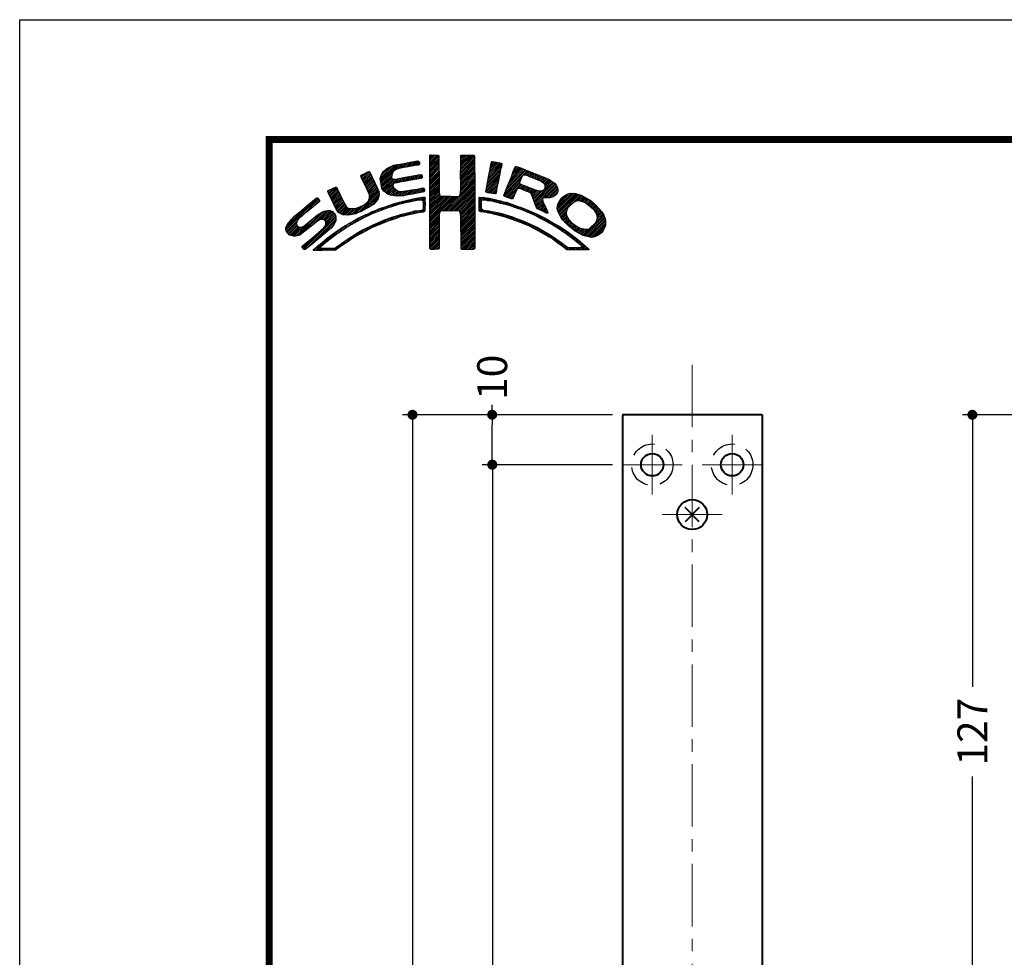
# Model space of a CAD drawing. Extents: x -40 to 880, y -40 to 634.
# Drawn here: x 0 to 197, y 406 to 594 of the extents above; entities that cross this region are included whole.
import ezdxf

# ---------------------------------------------------------------- set-up
doc = ezdxf.new("R2010")
doc.units = 0
doc.header["$LTSCALE"] = 10
doc.header["$MEASUREMENT"] = 0
doc.linetypes.add('CENTER', pattern=[2, 1.25, -0.25, 0.25, -0.25])
doc.linetypes.add('DASHED', pattern=[0.75, 0.5, -0.25])
doc.layers.get('0').update_dxf_attribs({"linetype": 'CONTINUOUS'})
doc.layers.get('DEFPOINTS').update_dxf_attribs({"color": 252, "linetype": 'CONTINUOUS'})
doc.layers.add('CENTER', color=6, linetype='CENTER', lineweight=5)
doc.layers.add('HONTAI', color=7, linetype='CONTINUOUS', lineweight=40)
for name, color, linetype in [('HONTAIFUKASIBU', 2, 'DASHED'), ('SUNPOU', 11, 'CONTINUOUS'), ('ZUWAKU', 5, 'CONTINUOUS')]:
    doc.layers.add(name, color=color, linetype=linetype)
doc.styles.get("Standard").update_dxf_attribs({"font": 'TXT.SHX', "bigfont": 'extfont.shx'})
doc.dimstyles.get("Standard").update_dxf_attribs({"dimtxt": 0.18, "dimasz": 0.18, "dimexe": 0.18, "dimexo": 0.0625, "dimgap": 0.09, "dimtad": 0, "dimtih": 1, "dimtoh": 1, "dimdec": 4, "dimzin": 0, "dimdsep": 46, "dimtxsty": 'Standard', "dimcen": 0.09, "dimadec": 0, "dimazin": 0, "dimtfac": 1, "dimtdec": 4, "dimtofl": 0, "dimtmove": 2, "dimatfit": 3, "dimfxl": 1, "dimtolj": 1, "dimtzin": 0, "dimarcsym": 0})

# ---------------------------------------------------------------- blocks, each defined once
blk = doc.blocks.new('_DOT')
at = {"color": 0, "linetype": 'ByBlock'}
blk.add_line((-0.5, 0), (-1, 0), dxfattribs=at)
at = {"color": 0, "linetype": 'ByBlock', "const_width": 0.5}
blk.add_lwpolyline([(-0.25, 0, 1), (0.25, 0, 1)], format="xyb", close=True, dxfattribs=at)
blk = doc.blocks.new('*D32')
at = {"layer": 'DEFPOINTS', "color": 0, "transparency": 16777216}
for p in [(120.73, 504.84), (94.69, 274.84), (120.73, 274.84)]:
    blk.add_point(p, dxfattribs=at)
at = {"layer": 'SUNPOU', "color": 0, "transparency": 16777216}
for p, q in [((94.69, 502.84), (94.69, 399.34)), ((94.69, 276.84), (94.69, 380.34)), ((118.73, 274.84), (92.69, 274.84))]:
    blk.add_line(p, q, dxfattribs=at)
at = {"layer": 'SUNPOU', "color": 0, "transparency": 16777216, "xscale": 2, "yscale": 2, "zscale": 2}
for p, rotation in [((94.69, 504.84), 90), ((94.69, 274.84), 270)]:
    blk.add_blockref('_DOT', p, dxfattribs=dict(at, rotation=rotation))
at = {"layer": 'SUNPOU', "color": 4, "transparency": 16777216, "insert": (94.69, 389.84), "char_height": 6, "attachment_point": 5, "rotation": 90}
blk.add_mtext('\\A1;230', dxfattribs=at)
blk = doc.blocks.new('*D33')
at = {"layer": 'DEFPOINTS', "color": 0, "transparency": 16777216}
for p in [(120.73, 514.84), (94.65, 504.84), (120.73, 504.84)]:
    blk.add_point(p, dxfattribs=at)
at = {"layer": 'SUNPOU', "color": 0, "transparency": 16777216}
for p, q in [((94.65, 514.84), (94.65, 516.84)), ((118.73, 514.84), (92.65, 514.84)), ((94.65, 506.84), (94.65, 512.84)), ((118.73, 504.84), (92.65, 504.84))]:
    blk.add_line(p, q, dxfattribs=at)
at = {"layer": 'SUNPOU', "color": 0, "transparency": 16777216, "xscale": 2, "yscale": 2, "zscale": 2}
for p, rotation in [((94.65, 514.84), 90), ((94.65, 504.84), 270)]:
    blk.add_blockref('_DOT', p, dxfattribs=dict(at, rotation=rotation))
at = {"layer": 'SUNPOU', "color": 4, "transparency": 16777216, "insert": (94.65, 522.34), "char_height": 6, "attachment_point": 5, "rotation": 90}
blk.add_mtext('\\A1;10', dxfattribs=at)
blk = doc.blocks.new('*D34')
at = {"layer": 'DEFPOINTS', "color": 0, "transparency": 16777216}
for p in [(78.69, 514.84), (120.73, 514.84), (120.73, 264.84)]:
    blk.add_point(p, dxfattribs=at)
at = {"layer": 'SUNPOU', "color": 0, "transparency": 16777216}
for p, q in [((118.73, 514.84), (76.69, 514.84)), ((78.69, 512.84), (78.69, 399.34)), ((78.69, 266.84), (78.69, 380.34)), ((118.73, 264.84), (76.69, 264.84))]:
    blk.add_line(p, q, dxfattribs=at)
at = {"layer": 'SUNPOU', "color": 0, "transparency": 16777216, "xscale": 2, "yscale": 2, "zscale": 2}
for p, rotation in [((78.69, 514.84), 90), ((78.69, 264.84), 270)]:
    blk.add_blockref('_DOT', p, dxfattribs=dict(at, rotation=rotation))
at = {"layer": 'SUNPOU', "color": 4, "transparency": 16777216, "insert": (78.69, 389.84), "char_height": 6, "attachment_point": 5, "rotation": 90}
blk.add_mtext('\\A1;250', dxfattribs=at)
blk = doc.blocks.new('*D39')
at = {"layer": 'DEFPOINTS', "color": 0, "transparency": 16777216}
for p in [(190.85, 514.84), (269.07, 514.84), (252.07, 387.84)]:
    blk.add_point(p, dxfattribs=at)
at = {"layer": 'SUNPOU', "color": 0, "transparency": 16777216}
for p, q in [((267.07, 514.84), (188.85, 514.84)), ((190.85, 512.84), (190.85, 460.34)), ((190.85, 389.84), (190.85, 442.34))]:
    blk.add_line(p, q, dxfattribs=at)
at = {"layer": 'SUNPOU', "color": 0, "transparency": 16777216, "xscale": 2, "yscale": 2, "zscale": 2}
for p, rotation in [((190.85, 514.84), 90), ((190.85, 387.84), 270)]:
    blk.add_blockref('_DOT', p, dxfattribs=dict(at, rotation=rotation))
at = {"layer": 'SUNPOU', "color": 4, "transparency": 16777216, "insert": (190.85, 451.34), "char_height": 6, "attachment_point": 5, "rotation": 90}
blk.add_mtext('\\A1;127', dxfattribs=at)
blk = doc.blocks.new('*X2')
at = {"color": 0}
for p, q in [((11.27, 8.265), (11.913, 8.908)), ((11.623, 8.441), (12.125, 8.943)), ((11.843, 8.484), (12.344, 8.985)), ((12.063, 8.528), (12.565, 9.029)), ((12.283, 8.571), (12.782, 9.07)), ((12.491, 8.602), (12.999, 9.11)), ((12.7, 8.634), (13.215, 9.15)), ((12.915, 8.672), (13.432, 9.19)), ((13.129, 8.71), (13.609, 9.189)), ((13.341, 8.745), (13.675, 9.079)), ((13.55, 8.777), (13.703, 8.93)), ((14.715, 9.588), (14.942, 9.815)), ((14.715, 9.412), (15.111, 9.808)), ((14.715, 9.235), (15.28, 9.8)), ((14.715, 9.058), (15.449, 9.793)), ((14.715, 8.881), (15.6, 9.766)), ((14.715, 8.705), (15.645, 9.634)), ((14.715, 8.528), (15.645, 9.458)), ((14.715, 8.351), (15.646, 9.282)), ((14.715, 8.174), (15.647, 9.106)), ((14.715, 7.997), (15.647, 8.93)), ((14.724, 9.775), (14.746, 9.796)), ((17.797, 7.721), (19.212, 9.136)), ((17.799, 7.9), (19.211, 9.312)), ((17.799, 7.546), (19.214, 8.961)), ((17.804, 8.081), (19.21, 9.487)), ((17.809, 8.263), (19.209, 9.663)), ((17.813, 8.444), (19.152, 9.783)), ((17.818, 8.626), (18.979, 9.786)), ((17.82, 8.805), (18.802, 9.786)), ((17.82, 8.981), (18.625, 9.786)), ((17.82, 9.158), (18.449, 9.786)), ((17.82, 9.335), (18.272, 9.786)), ((17.82, 9.512), (18.095, 9.786)), ((17.82, 9.689), (17.918, 9.786)), ((20.642, 7.738), (21.885, 8.981)), ((20.686, 7.958), (21.738, 9.01)), ((20.729, 8.178), (21.591, 9.039)), ((20.772, 8.398), (21.443, 9.069)), ((20.816, 8.618), (21.296, 9.098)), ((20.859, 8.838), (21.149, 9.128)), ((20.903, 9.059), (20.98, 9.136)), ((7.878, 7.524), (8.418, 8.064)), ((7.937, 7.407), (8.665, 8.134)), ((7.996, 7.289), (8.74, 8.033)), ((8.056, 7.172), (8.807, 7.923)), ((9.778, 7.48), (11.035, 8.737)), ((9.783, 7.308), (11.277, 8.802)), ((9.806, 7.155), (11.489, 8.837)), ((9.83, 7.001), (11.701, 8.872)), ((9.854, 6.848), (10.997, 7.992)), ((9.862, 7.741), (10.7, 8.579)), ((10.025, 8.081), (10.183, 8.238)), ((14.715, 7.821), (15.648, 8.754)), ((14.715, 7.644), (15.649, 8.578)), ((14.715, 7.467), (15.649, 8.402)), ((14.715, 7.29), (15.65, 8.225)), ((14.715, 7.114), (15.651, 8.049)), ((17.806, 7.377), (19.215, 8.785)), ((17.813, 7.207), (19.216, 8.609)), ((17.82, 7.037), (19.217, 8.434)), ((17.824, 6.864), (19.219, 8.258)), ((17.827, 6.69), (19.22, 8.083)), ((17.831, 6.517), (19.221, 7.907)), ((20.43, 6.641), (21.745, 7.957)), ((20.471, 6.859), (21.783, 8.172)), ((20.513, 7.078), (21.826, 8.39)), ((20.556, 7.298), (21.919, 8.66)), ((20.599, 7.518), (21.945, 8.864)), ((22.232, 5.969), (24.487, 8.224)), ((22.347, 6.26), (24.356, 8.27)), ((22.463, 6.553), (24.232, 8.322)), ((22.582, 6.849), (24.112, 8.379)), ((22.705, 7.149), (23.988, 8.432)), ((22.836, 7.457), (23.861, 8.482)), ((22.951, 7.748), (23.727, 8.524)), ((23.048, 8.022), (23.603, 8.577)), ((23.168, 8.319), (23.476, 8.627)), ((23.318, 8.646), (23.329, 8.657)), ((24.251, 7.811), (24.617, 8.177)), ((24.4, 7.783), (24.745, 8.128)), ((24.525, 7.731), (24.872, 8.078)), ((24.65, 7.68), (25, 8.029)), ((24.776, 7.629), (25.127, 7.98)), ((24.901, 7.577), (25.255, 7.931)), ((7.832, 7.655), (8.039, 7.863)), ((8.115, 7.055), (8.865, 7.804)), ((8.175, 6.937), (8.915, 7.678)), ((8.234, 6.82), (8.967, 7.553)), ((8.294, 6.703), (9.023, 7.432)), ((8.348, 6.58), (9.079, 7.311)), ((8.401, 6.456), (9.135, 7.191)), ((8.454, 6.332), (9.191, 7.07)), ((8.507, 6.208), (9.247, 6.949)), ((9.877, 6.695), (10.92, 7.738)), ((9.901, 6.542), (10.906, 7.547)), ((9.946, 6.41), (10.964, 7.428)), ((10.025, 6.313), (11.077, 7.365)), ((10.105, 6.216), (11.266, 7.377)), ((10.196, 6.13), (11.487, 7.421)), ((11.231, 6.988), (11.708, 7.465)), ((11.441, 7.022), (11.929, 7.51)), ((11.67, 7.074), (12.15, 7.554)), ((11.892, 7.119), (12.366, 7.593)), ((12.083, 7.133), (12.582, 7.632)), ((12.287, 7.161), (12.798, 7.672)), ((12.505, 7.201), (13.015, 7.711)), ((12.722, 7.242), (13.231, 7.751)), ((12.939, 7.282), (13.447, 7.79)), ((13.153, 7.319), (13.66, 7.827)), ((13.365, 7.355), (13.856, 7.846)), ((13.578, 7.391), (13.931, 7.744)), ((13.791, 7.427), (13.958, 7.594)), ((14.715, 6.937), (15.651, 7.873)), ((14.715, 6.76), (15.652, 7.697)), ((14.715, 6.583), (15.653, 7.521)), ((14.715, 6.406), (15.653, 7.345)), ((14.715, 6.23), (15.654, 7.169)), ((14.715, 6.053), (15.655, 6.993)), ((16.377, 4.179), (19.227, 7.03)), ((17.731, 5.711), (19.226, 7.205)), ((17.797, 5.953), (19.225, 7.381)), ((17.81, 6.143), (19.223, 7.556)), ((17.824, 6.334), (19.222, 7.732)), ((20.347, 6.205), (21.658, 7.516)), ((20.376, 6.057), (21.62, 7.301)), ((20.388, 6.423), (21.696, 7.731)), ((20.506, 6.01), (21.576, 7.08)), ((22.153, 5.713), (23.923, 7.482)), ((22.241, 5.624), (23.798, 7.181)), ((22.373, 5.579), (23.761, 6.967)), ((25.027, 7.526), (25.382, 7.882)), ((25.153, 7.475), (25.51, 7.832)), ((25.168, 5.192), (27.062, 7.086)), ((25.215, 5.063), (27.162, 7.009)), ((25.263, 4.934), (27.251, 6.921)), ((25.278, 7.424), (25.638, 7.783)), ((25.404, 7.373), (25.765, 7.734)), ((25.529, 7.321), (25.893, 7.685)), ((25.655, 7.27), (26.02, 7.636)), ((25.781, 7.219), (26.148, 7.586)), ((25.896, 7.158), (26.276, 7.537)), ((26.005, 7.09), (26.403, 7.488)), ((26.094, 7.002), (26.531, 7.439)), ((26.18, 6.911), (26.658, 7.39)), ((26.237, 6.438), (26.961, 7.162)), ((26.246, 6.801), (26.76, 7.315)), ((26.262, 6.64), (26.861, 7.239)), ((4.518, 6.109), (4.743, 6.334)), ((4.569, 5.983), (5.07, 6.484)), ((4.623, 5.86), (5.35, 6.587)), ((4.685, 5.746), (5.427, 6.487)), ((4.747, 5.631), (5.487, 6.371)), ((4.81, 5.517), (5.547, 6.254)), ((4.872, 5.402), (5.604, 6.135)), ((4.929, 5.283), (5.657, 6.01)), ((7.581, 4.045), (9.627, 6.092)), ((7.861, 4.148), (9.651, 5.939)), ((8.559, 6.084), (9.303, 6.828)), ((8.597, 5.238), (9.58, 6.222)), ((8.612, 5.96), (9.359, 6.708)), ((8.665, 5.836), (9.415, 6.587)), ((8.689, 5.684), (9.471, 6.466)), ((8.701, 5.519), (9.526, 6.344)), ((10.294, 6.052), (11.041, 6.798)), ((10.392, 5.973), (11.058, 6.638)), ((10.491, 5.894), (11.122, 6.526)), ((10.601, 5.828), (11.217, 6.444)), ((10.73, 5.78), (11.311, 6.362)), ((10.876, 5.749), (11.406, 6.28)), ((11.031, 5.728), (11.516, 6.213)), ((11.186, 5.706), (11.648, 6.167)), ((11.341, 5.684), (11.8, 6.143)), ((11.51, 5.676), (11.975, 6.141)), ((11.707, 5.696), (12.185, 6.174)), ((11.904, 5.717), (12.395, 6.207)), ((12.081, 5.717), (12.604, 6.24)), ((12.32, 5.779), (12.814, 6.273)), ((12.521, 5.804), (13.025, 6.307)), ((12.723, 5.828), (13.237, 6.343)), ((12.924, 5.853), (13.449, 6.378)), ((13.141, 5.893), (13.657, 6.409)), ((13.361, 5.936), (13.884, 6.459)), ((13.581, 5.98), (14.081, 6.479)), ((13.801, 6.023), (14.159, 6.381)), ((14.019, 6.064), (14.2, 6.245)), ((14.715, 5.876), (15.656, 6.817)), ((14.715, 5.699), (15.657, 6.642)), ((14.715, 5.523), (15.661, 6.469)), ((14.715, 5.346), (15.665, 6.296)), ((14.715, 5.169), (15.672, 6.126)), ((14.715, 4.992), (15.686, 5.964)), ((16.555, 4.181), (19.228, 6.854)), ((16.733, 4.182), (19.23, 6.679)), ((16.911, 4.183), (19.231, 6.503)), ((17.089, 4.184), (19.232, 6.327)), ((17.267, 4.185), (19.232, 6.15)), ((17.445, 4.186), (19.232, 5.974)), ((20.655, 5.983), (21.526, 6.854)), ((20.81, 5.961), (21.475, 6.626)), ((20.966, 5.94), (21.445, 6.419)), ((21.121, 5.918), (21.415, 6.213)), ((21.276, 5.897), (21.385, 6.006)), ((22.506, 5.535), (23.832, 6.861)), ((22.638, 5.491), (23.426, 6.278)), ((22.771, 5.447), (23.269, 5.945)), ((23.583, 6.436), (23.951, 6.804)), ((23.739, 6.415), (24.079, 6.755)), ((23.879, 6.378), (24.206, 6.705)), ((24.007, 6.33), (24.333, 6.655)), ((24.127, 6.273), (24.46, 6.605)), ((24.25, 6.219), (24.587, 6.555)), ((24.38, 6.172), (24.713, 6.505)), ((24.51, 6.125), (24.84, 6.456)), ((24.639, 6.078), (24.967, 6.406)), ((24.766, 6.028), (25.094, 6.356)), ((24.855, 5.94), (25.221, 6.306)), ((24.929, 5.837), (25.352, 6.26)), ((24.977, 5.708), (25.495, 6.227)), ((25.025, 5.579), (25.638, 6.193)), ((25.072, 5.45), (25.805, 6.182)), ((25.12, 5.321), (25.996, 6.197)), ((25.31, 4.804), (27.33, 6.824)), ((26.177, 5.494), (27.408, 6.725)), ((26.357, 5.498), (27.459, 6.599)), ((26.537, 5.501), (27.509, 6.473)), ((26.718, 5.505), (27.546, 6.333)), ((26.969, 5.579), (27.537, 6.147)), ((27.514, 4.356), (29.12, 5.962)), ((27.515, 4.534), (28.951, 5.97)), ((27.541, 4.737), (28.759, 5.955)), ((27.544, 4.209), (29.288, 5.953)), ((27.596, 4.084), (29.43, 5.918)), ((0.306, 2.427), (3.332, 5.454)), ((0.312, 2.256), (3.517, 5.462)), ((1.839, 3.606), (3.594, 5.362)), ((2.856, 4.447), (3.67, 5.261)), ((4.984, 5.161), (5.709, 5.886)), ((5.038, 5.038), (5.761, 5.761)), ((5.093, 4.916), (5.825, 5.649)), ((5.148, 4.794), (5.893, 5.54)), ((5.204, 4.674), (5.952, 5.422)), ((5.267, 4.56), (6.011, 5.304)), ((5.329, 4.445), (6.07, 5.186)), ((5.385, 4.325), (6.129, 5.068)), ((5.449, 4.211), (6.182, 4.945)), ((8.233, 4.344), (9.653, 5.764)), ((8.606, 4.54), (9.588, 5.522)), ((9.246, 5.003), (9.315, 5.073)), ((11.032, 4.668), (11.319, 4.955)), ((11.295, 4.755), (11.558, 5.017)), ((11.554, 4.837), (11.808, 5.09)), ((11.794, 4.9), (12.057, 5.162)), ((12.027, 4.956), (12.281, 5.21)), ((12.26, 5.012), (12.512, 5.265)), ((12.485, 5.06), (12.743, 5.319)), ((12.708, 5.107), (12.974, 5.373)), ((12.933, 5.155), (13.204, 5.426)), ((13.158, 5.203), (13.425, 5.47)), ((13.384, 5.252), (13.645, 5.513)), ((13.611, 5.303), (13.865, 5.556)), ((13.784, 5.298), (14.068, 5.582)), ((13.94, 5.278), (14.228, 5.565)), ((14.032, 5.193), (14.26, 5.421)), ((14.064, 4.872), (14.252, 5.06)), ((14.067, 5.051), (14.247, 5.231)), ((14.715, 4.816), (15.701, 5.801)), ((14.715, 4.639), (15.785, 5.709)), ((14.716, 4.463), (15.923, 5.67)), ((14.717, 4.287), (16.099, 5.67)), ((14.718, 3.935), (16.453, 5.67)), ((14.718, 4.111), (16.276, 5.67)), ((14.719, 3.759), (16.63, 5.67)), ((14.72, 3.583), (16.802, 5.665)), ((14.721, 3.408), (16.966, 5.653)), ((14.722, 3.232), (17.131, 5.64)), ((15.843, 4.176), (17.296, 5.628)), ((16.021, 4.177), (17.467, 5.623)), ((16.199, 4.178), (17.684, 5.663)), ((17.622, 4.187), (19.232, 5.797)), ((17.732, 4.12), (19.232, 5.62)), ((17.794, 4.005), (19.232, 5.443)), ((17.804, 3.839), (19.232, 5.266)), ((17.812, 3.67), (19.232, 5.09)), ((19.672, 4.823), (19.9, 5.051)), ((19.674, 5.002), (20.212, 5.54)), ((19.676, 5.18), (20.051, 5.555)), ((19.677, 5.358), (19.89, 5.571)), ((19.679, 5.537), (19.729, 5.587)), ((20.155, 5.306), (20.368, 5.519)), ((20.318, 5.292), (20.525, 5.499)), ((20.453, 5.25), (20.677, 5.474)), ((20.614, 5.234), (20.812, 5.432)), ((20.787, 5.231), (20.956, 5.4)), ((20.929, 5.196), (21.103, 5.37)), ((21.071, 5.161), (21.249, 5.339)), ((21.213, 5.126), (21.392, 5.306)), ((21.354, 5.091), (21.523, 5.26)), ((21.496, 5.056), (21.664, 5.224)), ((21.635, 5.018), (21.817, 5.2)), ((21.768, 4.974), (21.951, 5.157)), ((21.92, 4.949), (22.086, 5.115)), ((22.063, 4.916), (22.232, 5.085)), ((22.202, 4.878), (22.377, 5.052)), ((22.341, 4.84), (22.508, 5.007)), ((22.48, 4.803), (22.64, 4.962)), ((22.912, 5.411), (23.14, 5.639)), ((25.358, 4.675), (26.036, 5.353)), ((25.42, 4.56), (26.059, 5.199)), ((25.482, 4.446), (26.103, 5.067)), ((25.583, 4.369), (26.158, 4.944)), ((27.611, 4.983), (28.499, 5.871)), ((27.652, 3.964), (29.567, 5.879)), ((27.708, 3.843), (29.705, 5.84)), ((27.882, 5.432), (28.065, 5.614)), ((29.016, 4.974), (29.842, 5.801)), ((29.417, 5.199), (29.963, 5.745)), ((29.624, 5.228), (30.076, 5.681)), ((29.774, 5.202), (30.188, 5.617)), ((29.911, 5.162), (30.301, 5.552)), ((30.047, 5.122), (30.414, 5.488)), ((30.183, 5.081), (30.526, 5.424)), ((30.299, 5.02), (30.639, 5.36)), ((30.415, 4.96), (30.749, 5.294)), ((30.514, 4.881), (30.846, 5.213)), ((30.61, 4.8), (30.942, 5.132)), ((30.705, 4.719), (31.038, 5.051)), ((30.801, 4.638), (31.133, 4.971)), ((0.375, 2.673), (2.313, 4.611)), ((1.547, 1.724), (3.799, 3.975)), ((1.917, 1.917), (4.161, 4.161)), ((2.865, 2.689), (4.382, 4.205)), ((3.594, 3.24), (4.588, 4.235)), ((3.859, 3.329), (4.765, 4.234)), ((4.036, 3.329), (4.882, 4.175)), ((4.153, 3.269), (4.993, 4.109)), ((4.248, 3.188), (5.077, 4.016)), ((5.524, 4.109), (6.235, 4.821)), ((5.605, 4.014), (6.301, 4.71)), ((5.72, 3.953), (6.368, 4.6)), ((5.836, 3.891), (6.471, 4.527)), ((5.952, 3.83), (6.58, 4.458)), ((6.092, 3.794), (6.731, 4.433)), ((6.259, 3.784), (6.899, 4.424)), ((6.426, 3.774), (7.081, 4.429)), ((6.594, 3.765), (7.262, 4.434)), ((6.817, 3.811), (7.523, 4.518)), ((7.039, 3.857), (7.799, 4.617)), ((7.262, 3.903), (8.185, 4.826)), ((8.432, 3.659), (8.842, 4.069)), ((8.759, 3.81), (9.142, 4.192)), ((9.086, 3.959), (9.428, 4.301)), ((9.385, 4.082), (9.727, 4.423)), ((9.684, 4.204), (9.996, 4.516)), ((9.97, 4.313), (10.265, 4.608)), ((10.241, 4.408), (10.535, 4.701)), ((10.512, 4.502), (10.808, 4.797)), ((10.769, 4.582), (11.08, 4.893)), ((12.168, 3.682), (12.448, 3.963)), ((12.403, 3.741), (12.673, 4.011)), ((12.632, 3.794), (12.899, 4.06)), ((12.862, 3.846), (13.15, 4.135)), ((13.092, 3.899), (13.345, 4.152)), ((13.321, 3.952), (13.544, 4.174)), ((13.551, 4.005), (13.76, 4.214)), ((13.768, 4.045), (14.248, 4.525)), ((13.969, 4.07), (14.244, 4.345)), ((14.059, 4.513), (14.252, 4.706)), ((14.061, 4.692), (14.256, 4.886)), ((14.723, 3.056), (15.754, 4.087)), ((17.82, 3.501), (19.233, 4.914)), ((17.82, 3.325), (19.233, 4.738)), ((17.821, 3.149), (19.234, 4.562)), ((17.824, 2.975), (19.235, 4.386)), ((17.827, 2.801), (19.236, 4.21)), ((17.83, 2.627), (19.237, 4.034)), ((19.668, 4.288), (19.892, 4.512)), ((19.669, 4.466), (19.895, 4.692)), ((19.671, 4.645), (19.897, 4.871)), ((19.713, 4.156), (19.936, 4.379)), ((19.834, 4.101), (20.022, 4.289)), ((19.991, 4.082), (20.149, 4.239)), ((20.151, 4.064), (20.306, 4.219)), ((20.294, 4.03), (20.463, 4.2)), ((20.445, 4.005), (20.62, 4.18)), ((20.599, 3.982), (20.77, 4.153)), ((20.753, 3.959), (20.917, 4.123)), ((20.903, 3.933), (21.064, 4.094)), ((21.039, 3.892), (21.212, 4.064)), ((21.185, 3.861), (21.359, 4.035)), ((21.328, 3.827), (21.506, 4.005)), ((21.468, 3.791), (21.654, 3.976)), ((21.609, 3.754), (21.801, 3.947)), ((22.616, 4.761), (22.772, 4.917)), ((22.749, 4.718), (22.904, 4.872)), ((22.882, 4.674), (23.035, 4.827)), ((23.015, 4.63), (23.167, 4.782)), ((23.148, 4.586), (23.299, 4.737)), ((23.281, 4.542), (23.427, 4.689)), ((23.414, 4.499), (23.555, 4.64)), ((23.547, 4.455), (23.688, 4.596)), ((23.679, 4.411), (23.82, 4.552)), ((23.812, 4.366), (23.948, 4.502)), ((23.938, 4.316), (24.075, 4.452)), ((24.062, 4.263), (24.202, 4.403)), ((24.186, 4.21), (24.328, 4.352)), ((24.31, 4.157), (24.452, 4.299)), ((24.433, 4.104), (24.575, 4.246)), ((24.557, 4.051), (24.699, 4.193)), ((24.681, 3.998), (24.823, 4.14)), ((24.805, 3.945), (24.946, 4.087)), ((24.928, 3.892), (25.07, 4.034)), ((25.052, 3.839), (25.194, 3.98)), ((25.7, 4.31), (26.212, 4.822)), ((25.816, 4.25), (26.266, 4.699)), ((25.933, 4.19), (26.32, 4.576)), ((26.052, 4.132), (26.374, 4.454)), ((26.175, 4.078), (26.427, 4.33)), ((26.297, 4.023), (26.473, 4.199)), ((26.42, 3.969), (26.52, 4.069)), ((27.764, 3.722), (28.693, 4.652)), ((27.819, 3.601), (28.458, 4.24)), ((27.885, 3.49), (28.418, 4.023)), ((30.897, 4.557), (31.229, 4.89)), ((30.993, 4.476), (31.325, 4.809)), ((31.089, 4.395), (31.419, 4.726)), ((31.163, 4.293), (31.501, 4.631)), ((31.231, 4.184), (31.583, 4.536)), ((31.298, 4.075), (31.665, 4.442)), ((31.366, 3.966), (31.747, 4.347)), ((31.425, 3.848), (31.83, 4.252)), ((31.454, 3.7), (31.912, 4.158)), ((31.484, 3.553), (31.984, 4.054)), ((0.364, 2.131), (1.432, 3.2)), ((0.447, 2.038), (1.368, 2.959)), ((0.603, 3.077), (1.28, 3.755)), ((1.293, 1.647), (3.273, 3.627)), ((2.121, 0.353), (5.326, 3.558)), ((2.371, 0.427), (5.323, 3.379)), ((3.353, 1.232), (5.317, 3.196)), ((4.217, 2.626), (5.303, 3.712)), ((4.313, 3.076), (5.161, 3.923)), ((4.317, 2.903), (5.244, 3.83)), ((6.504, 2.615), (7.079, 3.19)), ((6.911, 2.845), (7.474, 3.409)), ((7.317, 3.075), (7.832, 3.59)), ((7.72, 3.301), (8.19, 3.771)), ((8.104, 3.508), (8.488, 3.892)), ((9.126, 2.585), (9.552, 3.011)), ((9.443, 2.726), (9.858, 3.141)), ((9.756, 2.862), (10.156, 3.262)), ((10.04, 2.969), (10.431, 3.36)), ((10.323, 3.076), (10.706, 3.458)), ((10.63, 3.206), (10.976, 3.551)), ((10.888, 3.286), (11.232, 3.631)), ((11.145, 3.367), (11.488, 3.71)), ((11.432, 3.477), (11.746, 3.792)), ((11.694, 3.562), (11.99, 3.858)), ((11.931, 3.622), (12.223, 3.914)), ((14.724, 2.88), (15.685, 3.841)), ((14.725, 2.704), (15.669, 3.648)), ((14.726, 2.529), (15.672, 3.475)), ((14.727, 2.353), (15.675, 3.301)), ((14.728, 2.177), (15.679, 3.127)), ((17.832, 2.453), (19.237, 3.858)), ((17.835, 2.279), (19.238, 3.682)), ((17.838, 2.105), (19.239, 3.506)), ((17.841, 1.931), (19.24, 3.33)), ((17.844, 1.757), (19.241, 3.154)), ((17.847, 1.583), (19.241, 2.978)), ((21.749, 3.718), (21.938, 3.907)), ((21.889, 3.681), (22.072, 3.864)), ((22.028, 3.643), (22.206, 3.822)), ((22.168, 3.606), (22.34, 3.779)), ((22.307, 3.569), (22.475, 3.736)), ((22.439, 3.524), (22.609, 3.694)), ((22.569, 3.478), (22.743, 3.651)), ((22.7, 3.431), (22.877, 3.609)), ((22.831, 3.385), (23.011, 3.566)), ((22.961, 3.339), (23.147, 3.525)), ((23.092, 3.293), (23.283, 3.484)), ((23.222, 3.246), (23.405, 3.429)), ((23.353, 3.2), (23.531, 3.378)), ((23.483, 3.154), (23.659, 3.33)), ((23.614, 3.108), (23.787, 3.281)), ((23.744, 3.061), (23.916, 3.233)), ((23.871, 3.012), (24.044, 3.184)), ((23.994, 2.957), (24.166, 3.13)), ((24.116, 2.903), (24.287, 3.073)), ((24.24, 2.85), (24.407, 3.017)), ((24.365, 2.798), (24.528, 2.961)), ((25.176, 3.786), (25.317, 3.927)), ((25.291, 3.724), (25.441, 3.874)), ((25.406, 3.663), (25.561, 3.818)), ((25.522, 3.602), (25.68, 3.76)), ((25.648, 3.551), (25.799, 3.702)), ((25.761, 3.487), (25.918, 3.644)), ((25.872, 3.421), (26.037, 3.586)), ((25.993, 3.366), (26.156, 3.528)), ((26.114, 3.31), (26.275, 3.47)), ((26.226, 3.245), (26.39, 3.409)), ((26.337, 3.18), (26.501, 3.343)), ((26.448, 3.114), (26.611, 3.277)), ((26.559, 3.048), (26.722, 3.211)), ((26.67, 2.982), (26.832, 3.144)), ((26.796, 2.931), (26.943, 3.078)), ((26.927, 2.885), (27.053, 3.012)), ((27.956, 3.385), (28.432, 3.86)), ((28.03, 3.282), (28.475, 3.726)), ((28.118, 3.192), (28.527, 3.601)), ((28.205, 3.103), (28.591, 3.489)), ((28.293, 3.014), (28.656, 3.377)), ((28.38, 2.924), (28.721, 3.265)), ((28.468, 2.835), (28.803, 3.171)), ((28.555, 2.746), (28.887, 3.078)), ((28.65, 2.664), (28.971, 2.985)), ((30.172, 1.711), (32.171, 3.71)), ((30.304, 1.666), (32.218, 3.58)), ((30.444, 1.63), (32.265, 3.451)), ((30.592, 1.6), (32.305, 3.314)), ((30.739, 1.571), (32.322, 3.154)), ((30.886, 1.541), (32.318, 2.973)), ((31.334, 3.049), (32.115, 3.831)), ((31.435, 3.328), (32.05, 3.942)), ((0.531, 1.945), (1.4, 2.814)), ((0.614, 1.852), (1.459, 2.696)), ((0.707, 1.768), (1.55, 2.611)), ((0.841, 1.725), (1.68, 2.564)), ((0.974, 1.682), (1.857, 2.564)), ((1.116, 1.647), (2.248, 2.778)), ((2.037, 0.446), (3.839, 2.248)), ((3.409, 0.227), (5.247, 2.066)), ((4.414, 2.116), (5.078, 2.78)), ((4.771, 1.413), (5.74, 2.382)), ((5.449, 1.913), (6.254, 2.718)), ((6.004, 2.292), (6.666, 2.954)), ((7.258, 1.601), (7.816, 2.16)), ((7.651, 1.817), (8.186, 2.352)), ((8.044, 2.033), (8.539, 2.529)), ((8.434, 2.247), (8.893, 2.705)), ((8.797, 2.433), (9.246, 2.882)), ((14.729, 2.001), (15.678, 2.95)), ((14.73, 1.826), (15.676, 2.771)), ((14.731, 1.65), (15.673, 2.592)), ((14.732, 1.474), (15.671, 2.413)), ((14.733, 1.298), (15.668, 2.233)), ((14.734, 1.123), (15.668, 2.056)), ((17.849, 1.409), (19.242, 2.802)), ((17.852, 1.235), (19.243, 2.626)), ((17.855, 1.061), (19.244, 2.45)), ((17.861, 0.89), (19.244, 2.273)), ((17.868, 0.72), (19.244, 2.096)), ((24.49, 2.746), (24.649, 2.905)), ((24.615, 2.694), (24.769, 2.849)), ((24.737, 2.64), (24.89, 2.793)), ((24.855, 2.581), (25.012, 2.738)), ((24.973, 2.522), (25.134, 2.683)), ((25.091, 2.464), (25.256, 2.629)), ((25.209, 2.405), (25.378, 2.574)), ((25.327, 2.346), (25.498, 2.517)), ((25.445, 2.287), (25.608, 2.45)), ((25.562, 2.228), (25.718, 2.383)), ((25.676, 2.164), (25.828, 2.316)), ((25.787, 2.099), (25.938, 2.25)), ((25.899, 2.034), (26.048, 2.183)), ((26.01, 1.968), (26.158, 2.117)), ((26.122, 1.903), (26.27, 2.052)), ((26.233, 1.838), (26.383, 1.988)), ((27.036, 2.818), (27.165, 2.947)), ((27.144, 2.749), (27.279, 2.884)), ((27.252, 2.68), (27.392, 2.821)), ((27.36, 2.611), (27.508, 2.759)), ((27.468, 2.542), (27.624, 2.698)), ((27.575, 2.473), (27.735, 2.632)), ((27.682, 2.403), (27.841, 2.562)), ((27.786, 2.33), (27.948, 2.492)), ((27.89, 2.258), (28.055, 2.422)), ((27.994, 2.185), (28.162, 2.352)), ((28.103, 2.117), (28.268, 2.282)), ((28.212, 2.049), (28.375, 2.212)), ((28.321, 1.981), (28.481, 2.141)), ((28.422, 1.905), (28.581, 2.065)), ((28.52, 1.827), (28.681, 1.988)), ((28.748, 2.585), (29.055, 2.892)), ((28.846, 2.507), (29.152, 2.813)), ((28.945, 2.428), (29.25, 2.733)), ((29.043, 2.349), (29.354, 2.661)), ((29.141, 2.271), (29.471, 2.601)), ((29.239, 2.192), (29.587, 2.54)), ((29.346, 2.122), (29.704, 2.48)), ((29.461, 2.061), (29.839, 2.439)), ((29.577, 1.999), (29.978, 2.401)), ((29.692, 1.938), (30.118, 2.364)), ((29.807, 1.877), (30.257, 2.326)), ((29.923, 1.815), (30.452, 2.344)), ((30.041, 1.757), (30.717, 2.432)), ((31.097, 1.576), (32.314, 2.792)), ((31.332, 1.633), (32.239, 2.541)), ((31.76, 1.885), (31.992, 2.117)), ((1.953, 0.539), (2.705, 1.291)), ((3.237, 0.232), (4.542, 1.537)), ((5.651, 0.524), (6.39, 1.264)), ((6.236, 0.933), (6.902, 1.598)), ((6.791, 1.311), (7.388, 1.908)), ((14.735, 0.947), (15.668, 1.879)), ((14.736, 0.771), (15.668, 1.702)), ((14.738, 0.595), (15.668, 1.526)), ((14.74, 0.421), (15.668, 1.349)), ((14.825, 0.329), (15.668, 1.172)), ((14.996, 0.323), (15.668, 0.995)), ((17.875, 0.55), (19.244, 1.919)), ((17.899, 0.399), (19.244, 1.743)), ((18.005, 0.328), (19.244, 1.566)), ((18.178, 0.323), (19.244, 1.389)), ((18.351, 0.319), (19.244, 1.212)), ((18.523, 0.315), (19.244, 1.036)), ((26.345, 1.773), (26.495, 1.923)), ((26.454, 1.705), (26.607, 1.859)), ((26.559, 1.633), (26.72, 1.794)), ((26.664, 1.562), (26.828, 1.726)), ((26.792, 1.512), (26.932, 1.653)), ((26.911, 1.455), (27.037, 1.581)), ((27.008, 1.375), (27.141, 1.509)), ((27.106, 1.297), (27.246, 1.436)), ((27.208, 1.222), (27.35, 1.364)), ((27.31, 1.147), (27.455, 1.292)), ((27.411, 1.072), (27.559, 1.219)), ((27.513, 0.997), (27.663, 1.147)), ((27.615, 0.922), (27.768, 1.075)), ((27.717, 0.847), (27.871, 1.001)), ((28.623, 1.752), (28.782, 1.912)), ((28.733, 1.686), (28.882, 1.835)), ((28.833, 1.61), (28.983, 1.759)), ((28.93, 1.53), (29.083, 1.683)), ((29.027, 1.45), (29.183, 1.606)), ((29.124, 1.37), (29.284, 1.53)), ((29.221, 1.291), (29.384, 1.454)), ((29.318, 1.211), (29.485, 1.377)), ((29.415, 1.131), (29.583, 1.299)), ((29.512, 1.051), (29.678, 1.217)), ((29.61, 0.972), (29.774, 1.136)), ((29.699, 0.884), (29.869, 1.054)), ((3.094, 0.265), (3.587, 0.759)), ((3.58, 0.222), (3.828, 0.47)), ((3.752, 0.217), (3.958, 0.423)), ((3.926, 0.214), (4.132, 0.42)), ((4.134, 0.245), (4.306, 0.417)), ((4.3, 0.234), (4.479, 0.414)), ((4.466, 0.224), (4.657, 0.415)), ((4.633, 0.213), (4.842, 0.423)), ((4.817, 0.221), (5.027, 0.43)), ((5.005, 0.232), (5.276, 0.503)), ((5.192, 0.243), (5.809, 0.859)), ((15.168, 0.319), (15.668, 0.819)), ((15.359, 0.333), (15.668, 0.642)), ((15.55, 0.348), (15.668, 0.465)), ((18.696, 0.311), (19.244, 0.859)), ((18.868, 0.307), (19.244, 0.682)), ((19.07, 0.332), (19.244, 0.505)), ((27.822, 0.775), (27.971, 0.924)), ((27.926, 0.702), (28.071, 0.847)), ((28.027, 0.627), (28.171, 0.77)), ((28.127, 0.55), (28.27, 0.693)), ((28.227, 0.473), (28.37, 0.616)), ((28.326, 0.396), (28.481, 0.551)), ((28.426, 0.318), (28.601, 0.494)), ((28.588, 0.304), (28.776, 0.492)), ((28.762, 0.301), (28.951, 0.49)), ((28.936, 0.298), (29.126, 0.489)), ((29.11, 0.295), (29.301, 0.487)), ((29.285, 0.294), (29.476, 0.485)), ((29.462, 0.294), (29.651, 0.483)), ((29.639, 0.294), (29.891, 0.546)), ((29.816, 0.824), (29.964, 0.973)), ((29.816, 0.294), (30.25, 0.728)), ((29.89, 0.722), (30.059, 0.891)), ((29.936, 0.591), (30.155, 0.81)), ((29.993, 0.294), (30.345, 0.647)), ((30.169, 0.294), (30.441, 0.565)), ((30.346, 0.294), (30.536, 0.484)), ((30.523, 0.294), (30.626, 0.397))]:
    blk.add_line(p, q, dxfattribs=at)
blk = doc.blocks.new('LOGO')
for points in [[(13.703, 9.022), (13.703, 8.834), (13.609, 8.787), (13.233, 8.728), (12.562, 8.61), (12.362, 8.587), (11.586, 8.434), (11.363, 8.328), (11.069, 8.128), (10.951, 7.904), (10.892, 7.587), (10.939, 7.446), (11.057, 7.363), (11.257, 7.375), (11.492, 7.422), (12.139, 7.552), (13.621, 7.822), (13.821, 7.846), (13.88, 7.846), (13.95, 7.704), (13.962, 7.54), (13.95, 7.493), (13.833, 7.434), (12.998, 7.293), (12.174, 7.14), (11.857, 7.116), (11.445, 7.022), (11.151, 6.975), (11.057, 6.858), (11.022, 6.728), (11.092, 6.552), (11.445, 6.246), (11.598, 6.175), (11.892, 6.128), (12.939, 6.293), (13.433, 6.375), (13.668, 6.411), (14.033, 6.493), (14.115, 6.469), (14.186, 6.328), (14.209, 6.187), (14.174, 6.093), (13.798, 6.022), (12.962, 5.858), (12.292, 5.775), (12.092, 5.717), (11.904, 5.717), (11.445, 5.67), (10.775, 5.764), (10.551, 5.846), (10.139, 6.175), (9.916, 6.446), (9.763, 7.434), (9.892, 7.834), (10.057, 8.14), (10.492, 8.481), (11.116, 8.775), (12.174, 8.951), (12.586, 9.034), (13.48, 9.198), (13.503, 9.21), (13.621, 9.187), (13.703, 9.022)], [(15.644, 9.704), (15.656, 6.705), (15.668, 6.175), (15.703, 5.775), (15.832, 5.67), (16.738, 5.67), (17.373, 5.623), (17.562, 5.623), (17.703, 5.67), (17.785, 5.787), (17.832, 6.446), (17.82, 7.034), (17.797, 7.61), (17.797, 7.799), (17.82, 8.716), (17.82, 9.739), (17.844, 9.786), (19.149, 9.786), (19.208, 9.704), (19.232, 6.375), (19.232, 5.07), (19.244, 2.47), (19.244, 0.494), (19.208, 0.365), (19.208, 0.353), (18.902, 0.306), (17.938, 0.329), (17.879, 0.435), (17.856, 1.023), (17.82, 3.199), (17.82, 3.493), (17.797, 3.999), (17.738, 4.117), (17.62, 4.187), (15.821, 4.176), (15.715, 4.035), (15.668, 3.729), (15.68, 3.07), (15.668, 2.188), (15.668, 0.435), (15.621, 0.353), (15.15, 0.318), (14.821, 0.329), (14.739, 0.423), (14.727, 2.435), (14.715, 4.564), (14.715, 9.728), (14.727, 9.786), (14.797, 9.822), (15.585, 9.786), (15.644, 9.704)], [(21.949, 8.893), (21.914, 8.622), (21.82, 8.375), (21.726, 7.846), (21.702, 7.763), (21.608, 7.234), (21.537, 6.893), (21.49, 6.728), (21.384, 5.999), (21.349, 5.917), (21.302, 5.893), (20.537, 5.999), (20.373, 6.058), (20.326, 6.093), (20.502, 7.022), (20.608, 7.563), (20.914, 9.116), (21.032, 9.151), (21.914, 8.975), (21.949, 8.893)], [(8.834, 7.881), (8.951, 7.587), (9.481, 6.446), (9.622, 6.128), (9.669, 5.822), (9.551, 5.387), (9.304, 5.058), (9.116, 4.881), (8.763, 4.623), (7.846, 4.14), (7.552, 4.035), (7.328, 3.917), (6.587, 3.764), (6.011, 3.799), (5.587, 4.023), (5.423, 4.246), (5.317, 4.47), (5.187, 4.705), (4.893, 5.364), (4.611, 5.881), (4.505, 6.14), (4.552, 6.246), (5.293, 6.587), (5.376, 6.587), (5.587, 6.175), (5.775, 5.728), (5.893, 5.54), (6.128, 5.07), (6.234, 4.823), (6.375, 4.587), (6.599, 4.446), (6.834, 4.423), (7.293, 4.434), (7.469, 4.505), (7.669, 4.552), (8.14, 4.787), (8.551, 5.14), (8.704, 5.47), (8.681, 5.799), (8.446, 6.352), (8.304, 6.681), (7.846, 7.587), (7.822, 7.704), (7.846, 7.775), (8.21, 7.94), (8.446, 8.081), (8.622, 8.151), (8.681, 8.128), (8.834, 7.881)], [(23.713, 8.528), (23.902, 8.469), (24.149, 8.363), (24.29, 8.293), (24.56, 8.199), (26.666, 7.387), (27.207, 6.975), (27.407, 6.728), (27.548, 6.375), (27.536, 6.128), (27.407, 5.846), (27.183, 5.681), (26.995, 5.587), (26.736, 5.505), (26.125, 5.493), (26.031, 5.387), (26.066, 5.152), (26.419, 4.352), (26.536, 4.023), (26.536, 3.952), (26.431, 3.964), (26.007, 4.152), (25.501, 4.411), (25.36, 4.67), (24.913, 5.881), (24.76, 6.034), (24.207, 6.234), (23.937, 6.364), (23.619, 6.446), (23.49, 6.411), (23.302, 6.022), (23.078, 5.493), (22.996, 5.411), (22.878, 5.411), (22.243, 5.623), (22.149, 5.717), (22.184, 5.846), (22.419, 6.446), (22.667, 7.058), (22.902, 7.61), (23.09, 8.14), (23.29, 8.598), (23.325, 8.657), (23.502, 8.622), (23.713, 8.528)], [(24.878, 7.587), (25.831, 7.199), (26.019, 7.081), (26.231, 6.858), (26.266, 6.728), (26.254, 6.469), (26.172, 6.317), (26.019, 6.199), (25.713, 6.175), (25.313, 6.269), (24.207, 6.705), (23.843, 6.846), (23.76, 6.963), (23.796, 7.175), (24.019, 7.716), (24.113, 7.799), (24.149, 7.822), (24.36, 7.799), (24.878, 7.587)], [(29.889, 5.787), (30.736, 5.305), (30.877, 5.187), (31.406, 4.74), (31.947, 4.117), (32.147, 3.776), (32.288, 3.388), (32.324, 3.235), (32.312, 2.705), (32.135, 2.305), (31.912, 2.011), (31.559, 1.717), (31.241, 1.6), (30.889, 1.541), (30.359, 1.647), (30.018, 1.764), (29.289, 2.153), (28.583, 2.717), (28.018, 3.294), (27.842, 3.552), (27.548, 4.187), (27.501, 4.423), (27.56, 4.881), (27.736, 5.234), (27.971, 5.552), (28.254, 5.74), (28.583, 5.917), (28.854, 5.975), (29.312, 5.952), (29.889, 5.787)], [(3.682, 5.246), (3.67, 5.152), (3.27, 4.799), (2.482, 4.129), (2.258, 3.964), (1.623, 3.423), (1.412, 3.176), (1.364, 2.941), (1.423, 2.729), (1.6, 2.564), (1.906, 2.564), (2.117, 2.67), (3.482, 3.799), (4.117, 4.152), (4.529, 4.235), (4.764, 4.235), (4.976, 4.129), (5.293, 3.776), (5.328, 3.541), (5.317, 3.188), (5.034, 2.705), (4.881, 2.505), (2.764, 0.741), (2.235, 0.318), (2.153, 0.318), (1.941, 0.553), (1.953, 0.647), (2.505, 1.129), (2.999, 1.529), (3.588, 2.035), (4.129, 2.494), (4.317, 2.776), (4.317, 3.07), (4.235, 3.211), (4.07, 3.329), (3.764, 3.329), (3.47, 3.176), (2.682, 2.541), (2.329, 2.27), (1.917, 1.917), (1.717, 1.776), (1.294, 1.647), (1.082, 1.647), (0.682, 1.776), (0.365, 2.129), (0.306, 2.27), (0.306, 2.541), (0.435, 2.788), (0.541, 3.011), (1.153, 3.67), (1.329, 3.788), (1.894, 4.258), (2.564, 4.823), (3.176, 5.352), (3.411, 5.505), (3.493, 5.493), (3.682, 5.246)], [(14.268, 5.481), (14.244, 5.305), (14.256, 4.917), (14.244, 4.376), (14.244, 4.187), (14.209, 4.14), (14.068, 4.082), (13.68, 4.035), (12.351, 3.729), (11.563, 3.529), (11.174, 3.376), (10.61, 3.199), (10.433, 3.117), (9.716, 2.847), (8.893, 2.482), (8.41, 2.235), (7.234, 1.588), (6.669, 1.235), (5.658, 0.529), (5.27, 0.247), (4.658, 0.212), (4.093, 0.247), (3.917, 0.212), (3.117, 0.235), (3.094, 0.247), (3.094, 0.329), (3.564, 0.741), (3.764, 0.894), (4.47, 1.482), (5.199, 2.035), (5.646, 2.317), (6.128, 2.647), (7.116, 3.211), (7.363, 3.352), (8.316, 3.835), (8.563, 3.917), (8.951, 4.129), (9.304, 4.246), (9.622, 4.387), (10.445, 4.67), (11.08, 4.893), (11.716, 5.058), (11.951, 5.14), (12.233, 5.199), (13.186, 5.423), (14.021, 5.587), (14.244, 5.564), (14.268, 5.481)], [(14.009, 5.234), (14.068, 5.128), (14.056, 4.352), (13.939, 4.246), (13.421, 4.152), (13.209, 4.152), (12.892, 4.058), (12.233, 3.917), (11.845, 3.823), (11.586, 3.741), (10.904, 3.529), (10.081, 3.235), (9.245, 2.882), (9.01, 2.764), (7.999, 2.258), (7.587, 2.035), (6.905, 1.6), (6.775, 1.541), (6.552, 1.376), (5.352, 0.541), (5.14, 0.435), (4.587, 0.412), (3.905, 0.423), (3.846, 0.447), (3.799, 0.506), (3.835, 0.647), (4.317, 1.07), (5.317, 1.823), (6.352, 2.529), (7.434, 3.141), (8.022, 3.47), (9.069, 3.952), (9.528, 4.14), (9.845, 4.27), (10.116, 4.364), (10.657, 4.552), (10.833, 4.599), (11.139, 4.705), (11.621, 4.858), (12.304, 5.023), (12.645, 5.093), (13.303, 5.234), (13.621, 5.305), (13.915, 5.293), (14.009, 5.234)], [(20.655, 5.481), (20.843, 5.423), (21.361, 5.317), (21.596, 5.234), (21.82, 5.199), (22.078, 5.117), (22.361, 5.058), (23.325, 4.729), (23.537, 4.646), (23.819, 4.552), (24.302, 4.364), (25.478, 3.858), (26.348, 3.435), (27.113, 2.976), (27.43, 2.799), (27.677, 2.67), (28.465, 2.153), (29.548, 1.329), (30.606, 0.423), (30.677, 0.329), (30.618, 0.294), (29.195, 0.294), (28.442, 0.306), (27.971, 0.67), (27.701, 0.859), (27.077, 1.317), (26.878, 1.482), (26.678, 1.553), (26.419, 1.729), (25.595, 2.211), (24.701, 2.658), (24.137, 2.894), (23.819, 3.035), (22.325, 3.564), (21.796, 3.705), (21.255, 3.846), (21.032, 3.893), (20.879, 3.94), (20.326, 4.023), (20.126, 4.07), (19.855, 4.093), (19.726, 4.14), (19.667, 4.211), (19.679, 5.552), (19.726, 5.587), (20.208, 5.54), (20.655, 5.481)], [(20.502, 5.234), (20.773, 5.234), (21.584, 5.034), (21.761, 4.976), (21.973, 4.94), (22.537, 4.787), (23.502, 4.47), (23.855, 4.352), (25.172, 3.788), (25.548, 3.588), (25.678, 3.541), (25.842, 3.435), (26.125, 3.305), (26.701, 2.964), (26.936, 2.882), (27.654, 2.423), (28.007, 2.176), (28.348, 1.964), (28.583, 1.776), (28.76, 1.67), (29.618, 0.965), (29.736, 0.847), (29.818, 0.823), (29.936, 0.659), (29.936, 0.565), (29.736, 0.482), (28.595, 0.494), (28.407, 0.588), (27.842, 1.023), (26.772, 1.764), (26.136, 2.129), (25.478, 2.529), (24.901, 2.788), (24.066, 3.176), (23.443, 3.411), (23.29, 3.482), (23.055, 3.552), (21.831, 3.94), (20.655, 4.176), (20.091, 4.246), (19.996, 4.305), (19.891, 4.434), (19.902, 5.187), (20.02, 5.317), (20.314, 5.293), (20.502, 5.234)], [(30.43, 4.952), (31.112, 4.376), (31.418, 3.882), (31.488, 3.529), (31.383, 3.129), (31.288, 2.976), (30.783, 2.482), (30.642, 2.376), (30.289, 2.317), (29.724, 2.47), (29.312, 2.682), (29.054, 2.894), (28.724, 3.258), (28.501, 3.646), (28.407, 3.94), (28.442, 4.199), (28.536, 4.434), (28.783, 4.776), (29.183, 5.117), (29.418, 5.199), (29.665, 5.234), (30.183, 5.081), (30.43, 4.952)]]:
    blk.add_lwpolyline(points, close=True)
at = {"linetype": 'Continuous'}
blk.add_blockref('*X2', (0, 0), dxfattribs=at)
blk = doc.blocks.new('WAKU')
at = {"const_width": 0.7}
blk.add_lwpolyline([(25, 285), (408, 285), (408, 12), (25, 12)], close=True, dxfattribs=at)
blk.add_blockref('LOGO', (26.35, 273.65))

msp = doc.modelspace()

# ---------------------------------------------------------------- linework, layer by layer
at = {"layer": 'CENTER'}
for p, q in [((134.72782, 524.83641), (134.72782, 254.83641)), ((126.72782, 498.83641), (126.72782, 510.83641)), ((142.72782, 498.83641), (142.72782, 510.83641)), ((120.72782, 504.83641), (132.72782, 504.83641)), ((148.72782, 504.83641), (136.72782, 504.83641)), ((128.72782, 494.83641), (140.72782, 494.83641))]:
    msp.add_line(p, q, dxfattribs=at)
at = {"layer": 'DEFPOINTS'}
msp.add_lwpolyline([(0, 594), (840, 594), (840, 0), (0, 0)], close=True, dxfattribs=at)
at = {"layer": 'HONTAI'}
for p, q in [((148.72782, 514.83641), (120.72782, 514.83641)), ((120.72782, 514.83641), (120.72782, 264.83641)), ((148.72782, 514.83641), (148.72782, 264.83641)), ((136.14203, 496.25062), (133.3136, 493.42219)), ((136.14203, 493.42219), (133.33064, 496.23359))]:
    msp.add_line(p, q, dxfattribs=at)
for centre, radius in [((126.72782, 504.83641), 2.25), ((142.72782, 504.83641), 2.25), ((134.72782, 494.83641), 3)]:
    msp.add_circle(centre, radius, dxfattribs=at)
at = {"layer": 'HONTAIFUKASIBU'}
for centre in [(126.72782, 504.83641), (142.72782, 504.83641)]:
    msp.add_circle(centre, 4.15, dxfattribs=at)

# ---------------------------------------------------------------- block references
at = {"layer": 'ZUWAKU', "xscale": 2, "yscale": 2, "zscale": 2}
msp.add_blockref('WAKU', (0, 0), dxfattribs=at)

# ---------------------------------------------------------------- dimensions: what is measured, and where the dimension line sits
at = {"layer": 'SUNPOU'}
dim = msp.add_linear_dim(base=(94.65151, 504.83641), p1=(120.72782, 514.83641), p2=(120.72782, 504.83641), angle=90, dimstyle='Standard', override={"dimscale": 2, "dimtxt": 3, "dimasz": 1, "dimexe": 1, "dimexo": 1, "dimgap": 1, "dimtih": 0, "dimtoh": 0, "dimzin": 8, "dimblk1": 'DOT', "dimblk2": 'DOT', "dimsah": 1, "dimcen": 0.5, "dimclrt": 4, "dimtix": 1, "dimtofl": 1, "dimtmove": 0}, dxfattribs=at)
dim.commit()
dim.dimension.update_dxf_attribs({"geometry": '*D33', "text_midpoint": (94.65151, 522.33641), "dimtype": 160})
for base, p1, p2, override, picture, middle in [((78.68712, 514.83641), (120.72782, 264.83641), (120.72782, 514.83641), {"dimscale": 2, "dimtxt": 3, "dimasz": 1, "dimexe": 1, "dimexo": 1, "dimgap": 1, "dimtih": 0, "dimtoh": 0, "dimzin": 8, "dimblk1": 'DOT', "dimblk2": 'DOT', "dimsah": 1, "dimcen": 0.5, "dimclrt": 4, "dimtix": 1, "dimtofl": 1, "dimtmove": 0}, '*D34', (78.68712, 389.83641)), ((190.84616, 514.83641), (252.06772, 387.83641), (269.0663, 514.83641), {"dimscale": 2, "dimtxt": 3, "dimasz": 1, "dimexe": 1, "dimexo": 1, "dimgap": 1, "dimtih": 0, "dimtoh": 0, "dimzin": 8, "dimblk1": 'DOT', "dimblk2": 'DOT', "dimsah": 1, "dimcen": 0.5, "dimse1": 1, "dimclrt": 4, "dimtix": 1, "dimtofl": 1, "dimtmove": 1}, '*D39', (190.84616, 451.33641)), ((94.68712, 274.83641), (120.72782, 504.83641), (120.72782, 274.83641), {"dimscale": 2, "dimtxt": 3, "dimasz": 1, "dimexe": 1, "dimexo": 1, "dimgap": 1, "dimtih": 0, "dimtoh": 0, "dimzin": 8, "dimblk1": 'DOT', "dimblk2": 'DOT', "dimsah": 1, "dimcen": 0.5, "dimse1": 1, "dimclrt": 4, "dimtix": 1, "dimtofl": 1, "dimtmove": 1}, '*D32', (94.68712, 389.83641))]:
    dim = msp.add_linear_dim(base=base, p1=p1, p2=p2, angle=90, dimstyle='Standard', override=override, dxfattribs=at)
    dim.commit()
    dim.dimension.update_dxf_attribs({"geometry": picture, "text_midpoint": middle})

doc.saveas('drawing.dxf')
